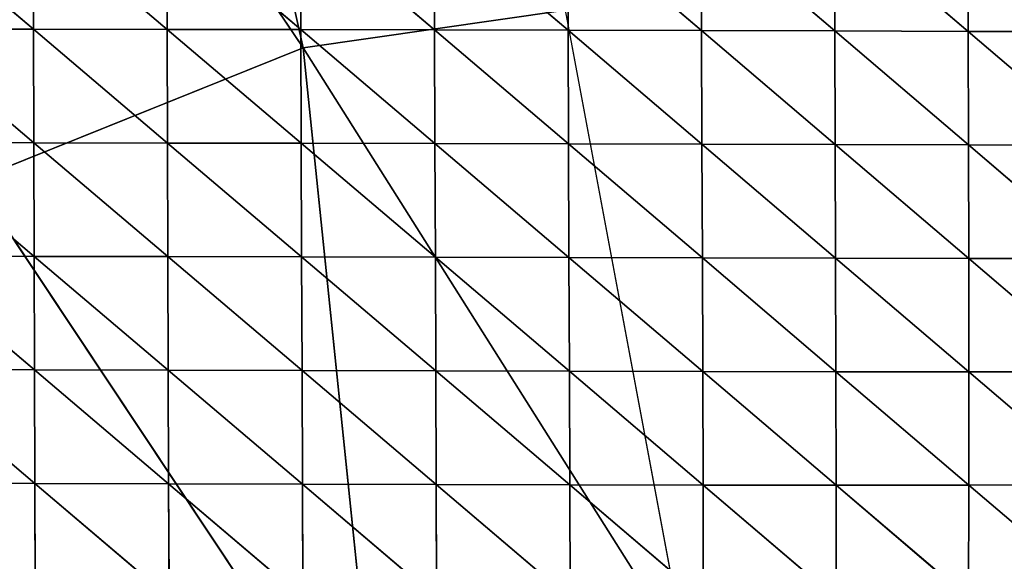
# Model space of a CAD drawing. Extents: x -2 to 26, y -1.7 to 10.7.
# Drawn here: x 3.4 to 3.5, y 2.5 to 2.6 of the extents above; entities that cross this region are included whole.
import ezdxf

# ---------------------------------------------------------------- set-up
doc = ezdxf.new("R2010")
doc.units = 0
doc.layers.get('0').update_dxf_attribs({"color": 13, "linetype": 'CONTINUOUS'})

# ---------------------------------------------------------------- blocks, each defined once
blk = doc.blocks.new('SKUPINA_12')
for p, q in [((0.863584, 0.974686, 0.062026), (0.876179, 0.9184, 0.07076)), ((0.876179, 0.9184, 0.07076), (0.839765, 0.972467, 0.121979)), ((0.897943, 0.921531, 0.008027), (0.876179, 0.9184, 0.07076)), ((0.907909, 0.868178, 0.005017), (0.897943, 0.921531, 0.008027)), ((0.876179, 0.9184, 0.07076), (0.848877, 0.907438, 0.139289)), ((0.882529, 0.856863, 0.076898), (0.876179, 0.9184, 0.07076)), ((0.876179, 0.9184, 0.07076), (0.907909, 0.868178, 0.005017)), ((0.882529, 0.856863, 0.076898), (0.848877, 0.907438, 0.139289))]:
    blk.add_line(p, q)
at = {"color": 155}
mesh = blk.add_polyface(dxfattribs=at)
corners = [(0.863584, 0.974686, 0.062026), (0.839765, 0.972467, 0.121979), (0.876179, 0.9184, 0.07076)]
mesh.append_faces([[corners[k] for k in face] for face in [(0, 1, 2)]], dxfattribs={"color": 155})
mesh = blk.add_polyface(dxfattribs=at)
corners = [(0.863584, 0.974686, 0.062026), (0.876179, 0.9184, 0.07076), (0.897943, 0.921531, 0.008027)]
mesh.append_faces([[corners[k] for k in face] for face in [(0, 1, 2)]], dxfattribs={"color": 155})
mesh = blk.add_polyface(dxfattribs=at)
corners = [(0.839765, 0.972467, 0.121979), (0.848877, 0.907438, 0.139289), (0.876179, 0.9184, 0.07076)]
mesh.append_faces([[corners[k] for k in face] for face in [(0, 1, 2)]], dxfattribs={"color": 155})
mesh = blk.add_polyface(dxfattribs=at)
corners = [(0.897943, 0.921531, 0.008027), (0.876179, 0.9184, 0.07076), (0.907909, 0.868178, 0.005017)]
mesh.append_faces([[corners[k] for k in face] for face in [(0, 1, 2)]], dxfattribs={"color": 155})
mesh = blk.add_polyface(dxfattribs=at)
corners = [(0.876179, 0.9184, 0.07076), (0.848877, 0.907438, 0.139289), (0.882529, 0.856863, 0.076898)]
mesh.append_faces([[corners[k] for k in face] for face in [(0, 1, 2)]], dxfattribs={"color": 155})
mesh = blk.add_polyface(dxfattribs=at)
corners = [(0.876179, 0.9184, 0.07076), (0.882529, 0.856863, 0.076898), (0.907909, 0.868178, 0.005017)]
mesh.append_faces([[corners[k] for k in face] for face in [(0, 1, 2)]], dxfattribs={"color": 155})
mesh = blk.add_polyface(dxfattribs=at)
corners = [(0.848877, 0.907438, 0.139289), (0.851511, 0.830217, 0.155981), (0.882529, 0.856863, 0.076898)]
mesh.append_faces([[corners[k] for k in face] for face in [(0, 1, 2)]], dxfattribs={"color": 155})
blk = doc.blocks.new('GROUP24_1')
for p, q in [((2.623716, 2.55037, -0.009473), (2.616068, 2.54274, -0.008727)), ((2.616094, 2.550343, -0.009157), (2.616068, 2.54274, -0.008727)), ((2.631343, 2.550396, -0.009685), (2.623689, 2.542765, -0.009113)), ((2.623716, 2.55037, -0.009473), (2.623689, 2.542765, -0.009113)), ((2.638974, 2.55042, -0.009794), (2.631317, 2.542791, -0.009383)), ((2.631343, 2.550396, -0.009685), (2.631317, 2.542791, -0.009383)), ((2.646609, 2.550439, -0.009796), (2.638951, 2.542815, -0.009539)), ((2.638974, 2.55042, -0.009794), (2.638951, 2.542815, -0.009539)), ((2.654248, 2.550454, -0.009684), (2.64659, 2.542837, -0.009579)), ((2.646609, 2.550439, -0.009796), (2.64659, 2.542837, -0.009579)), ((2.661891, 2.550465, -0.009444), (2.654234, 2.542854, -0.009492)), ((2.654248, 2.550454, -0.009684), (2.654234, 2.542854, -0.009492)), ((2.669533, 2.550471, -0.009057), (2.66188, 2.542868, -0.009266)), ((2.661891, 2.550465, -0.009444), (2.66188, 2.542868, -0.009266)), ((2.67717, 2.550474, -0.0085), (2.669526, 2.542878, -0.008883)), ((2.669533, 2.550471, -0.009057), (2.669526, 2.542878, -0.008883)), ((2.638951, 2.542815, -0.009539), (2.631291, 2.535186, -0.009003)), ((2.631317, 2.542791, -0.009383), (2.638951, 2.542815, -0.009539)), ((2.64659, 2.542837, -0.009579), (2.638927, 2.535211, -0.009216)), ((2.638951, 2.542815, -0.009539), (2.638927, 2.535211, -0.009216)), ((2.638951, 2.542815, -0.009539), (2.64659, 2.542837, -0.009579)), ((2.654234, 2.542854, -0.009492), (2.646569, 2.535234, -0.009299)), ((2.64659, 2.542837, -0.009579), (2.646569, 2.535234, -0.009299)), ((2.64659, 2.542837, -0.009579), (2.654234, 2.542854, -0.009492)), ((2.66188, 2.542868, -0.009266), (2.654216, 2.535254, -0.009246)), ((2.654234, 2.542854, -0.009492), (2.654216, 2.535254, -0.009246)), ((2.654234, 2.542854, -0.009492), (2.66188, 2.542868, -0.009266)), ((2.669526, 2.542878, -0.008883), (2.661866, 2.535271, -0.009043)), ((2.66188, 2.542868, -0.009266), (2.661866, 2.535271, -0.009043)), ((2.66188, 2.542868, -0.009266), (2.669526, 2.542878, -0.008883)), ((2.677165, 2.542886, -0.008316), (2.669515, 2.535285, -0.008669)), ((2.669526, 2.542878, -0.008883), (2.669515, 2.535285, -0.008669)), ((2.669526, 2.542878, -0.008883), (2.677165, 2.542886, -0.008316)), ((2.616068, 2.54274, -0.008727), (2.608437, 2.535124, -0.007603)), ((2.608454, 2.542717, -0.00822), (2.616068, 2.54274, -0.008727)), ((2.623689, 2.542765, -0.009113), (2.616045, 2.535141, -0.0082)), ((2.616068, 2.54274, -0.008727), (2.616045, 2.535141, -0.0082)), ((2.616068, 2.54274, -0.008727), (2.623689, 2.542765, -0.009113)), ((2.631317, 2.542791, -0.009383), (2.623664, 2.535162, -0.008665)), ((2.623689, 2.542765, -0.009113), (2.623664, 2.535162, -0.008665)), ((2.623689, 2.542765, -0.009113), (2.631317, 2.542791, -0.009383)), ((2.631317, 2.542791, -0.009383), (2.631291, 2.535186, -0.009003)), ((2.616045, 2.535141, -0.0082), (2.608429, 2.527541, -0.006867)), ((2.608437, 2.535124, -0.007603), (2.616045, 2.535141, -0.0082)), ((2.623664, 2.535162, -0.008665), (2.616028, 2.527548, -0.007565)), ((2.616045, 2.535141, -0.0082), (2.616028, 2.527548, -0.007565)), ((2.616045, 2.535141, -0.0082), (2.623664, 2.535162, -0.008665)), ((2.631291, 2.535186, -0.009003), (2.623642, 2.527563, -0.00812)), ((2.623664, 2.535162, -0.008665), (2.623642, 2.527563, -0.00812)), ((2.623664, 2.535162, -0.008665), (2.631291, 2.535186, -0.009003)), ((2.638927, 2.535211, -0.009216), (2.631267, 2.527584, -0.008535)), ((2.631291, 2.535186, -0.009003), (2.631267, 2.527584, -0.008535)), ((2.631291, 2.535186, -0.009003), (2.638927, 2.535211, -0.009216)), ((2.646569, 2.535234, -0.009299), (2.638902, 2.527607, -0.008814)), ((2.638927, 2.535211, -0.009216), (2.638902, 2.527607, -0.008814)), ((2.638927, 2.535211, -0.009216), (2.646569, 2.535234, -0.009299)), ((2.654216, 2.535254, -0.009246), (2.646545, 2.52763, -0.008952)), ((2.646569, 2.535234, -0.009299), (2.646545, 2.52763, -0.008952)), ((2.646569, 2.535234, -0.009299), (2.654216, 2.535254, -0.009246)), ((2.661866, 2.535271, -0.009043), (2.654195, 2.527653, -0.008941)), ((2.654216, 2.535254, -0.009246), (2.654195, 2.527653, -0.008941)), ((2.654216, 2.535254, -0.009246), (2.661866, 2.535271, -0.009043)), ((2.669515, 2.535285, -0.008669), (2.661848, 2.527673, -0.008769)), ((2.661866, 2.535271, -0.009043), (2.661848, 2.527673, -0.008769)), ((2.661866, 2.535271, -0.009043), (2.669515, 2.535285, -0.008669)), ((2.677157, 2.535297, -0.008102), (2.6695, 2.527691, -0.008414)), ((2.669515, 2.535285, -0.008669), (2.6695, 2.527691, -0.008414)), ((2.669515, 2.535285, -0.008669), (2.677157, 2.535297, -0.008102)), ((2.638902, 2.527607, -0.008814), (2.631245, 2.519986, -0.007967)), ((2.631267, 2.527584, -0.008535), (2.638902, 2.527607, -0.008814)), ((2.646545, 2.52763, -0.008952), (2.638878, 2.520006, -0.008322)), ((2.638902, 2.527607, -0.008814), (2.638878, 2.520006, -0.008322)), ((2.638902, 2.527607, -0.008814), (2.646545, 2.52763, -0.008952)), ((2.654195, 2.527653, -0.008941), (2.646521, 2.520028, -0.008525)), ((2.646545, 2.52763, -0.008952), (2.646521, 2.520028, -0.008525)), ((2.646545, 2.52763, -0.008952), (2.654195, 2.527653, -0.008941)), ((2.661848, 2.527673, -0.008769), (2.654172, 2.520051, -0.008568)), ((2.654195, 2.527653, -0.008941), (2.654172, 2.520051, -0.008568)), ((2.654195, 2.527653, -0.008941), (2.661848, 2.527673, -0.008769)), ((2.6695, 2.527691, -0.008414), (2.661827, 2.520074, -0.008437)), ((2.661848, 2.527673, -0.008769), (2.661827, 2.520074, -0.008437)), ((2.661848, 2.527673, -0.008769), (2.6695, 2.527691, -0.008414)), ((2.677144, 2.527708, -0.007854), (2.669481, 2.520096, -0.008113)), ((2.6695, 2.527691, -0.008414), (2.669481, 2.520096, -0.008113)), ((2.6695, 2.527691, -0.008414), (2.677144, 2.527708, -0.007854)), ((2.608429, 2.527541, -0.006867), (2.616028, 2.527548, -0.007565)), ((2.616028, 2.527548, -0.007565), (2.608434, 2.519971, -0.005997)), ((2.623642, 2.527563, -0.00812), (2.61602, 2.519965, -0.006808)), ((2.616028, 2.527548, -0.007565), (2.61602, 2.519965, -0.006808)), ((2.616028, 2.527548, -0.007565), (2.623642, 2.527563, -0.00812)), ((2.631267, 2.527584, -0.008535), (2.623625, 2.519971, -0.007463)), ((2.623642, 2.527563, -0.00812), (2.623625, 2.519971, -0.007463)), ((2.623642, 2.527563, -0.00812), (2.631267, 2.527584, -0.008535)), ((2.631267, 2.527584, -0.008535), (2.631245, 2.519986, -0.007967)), ((2.608434, 2.519971, -0.005997), (2.61602, 2.519965, -0.006808)), ((2.61602, 2.519965, -0.006808), (2.608455, 2.51242, -0.004979)), ((2.61602, 2.519965, -0.006808), (2.623625, 2.519971, -0.007463)), ((2.61602, 2.519965, -0.006808), (2.616025, 2.512397, -0.005915)), ((2.623625, 2.519971, -0.007463), (2.616025, 2.512397, -0.005915)), ((2.631245, 2.519986, -0.007967), (2.623617, 2.51239, -0.006681)), ((2.623625, 2.519971, -0.007463), (2.623617, 2.51239, -0.006681)), ((2.623625, 2.519971, -0.007463), (2.631245, 2.519986, -0.007967)), ((2.638878, 2.520006, -0.008322), (2.631229, 2.512395, -0.007286)), ((2.631245, 2.519986, -0.007967), (2.631229, 2.512395, -0.007286)), ((2.631245, 2.519986, -0.007967), (2.638878, 2.520006, -0.008322)), ((2.646521, 2.520028, -0.008525), (2.638857, 2.512409, -0.00773)), ((2.638878, 2.520006, -0.008322), (2.638857, 2.512409, -0.00773)), ((2.638878, 2.520006, -0.008322), (2.646521, 2.520028, -0.008525)), ((2.654172, 2.520051, -0.008568), (2.646497, 2.512428, -0.00801)), ((2.646521, 2.520028, -0.008525), (2.646497, 2.512428, -0.00801)), ((2.646521, 2.520028, -0.008525), (2.654172, 2.520051, -0.008568)), ((2.661827, 2.520074, -0.008437), (2.654147, 2.512451, -0.008118)), ((2.654172, 2.520051, -0.008568), (2.654147, 2.512451, -0.008118)), ((2.654172, 2.520051, -0.008568), (2.661827, 2.520074, -0.008437)), ((2.669481, 2.520096, -0.008113), (2.661802, 2.512475, -0.00804)), ((2.661827, 2.520074, -0.008437), (2.661802, 2.512475, -0.00804)), ((2.661827, 2.520074, -0.008437), (2.669481, 2.520096, -0.008113)), ((2.677126, 2.520118, -0.00757), (2.669457, 2.512501, -0.007758)), ((2.669481, 2.520096, -0.008113), (2.669457, 2.512501, -0.007758)), ((2.669481, 2.520096, -0.008113), (2.677126, 2.520118, -0.00757)), ((2.608455, 2.51242, -0.004979), (2.616025, 2.512397, -0.005915)), ((2.616025, 2.512397, -0.005915), (2.608497, 2.504896, -0.003797)), ((2.616025, 2.512397, -0.005915), (2.623617, 2.51239, -0.006681)), ((2.616025, 2.512397, -0.005915), (2.616045, 2.504849, -0.004868)), ((2.623617, 2.51239, -0.006681), (2.616045, 2.504849, -0.004868)), ((2.623617, 2.51239, -0.006681), (2.631229, 2.512395, -0.007286)), ((2.623617, 2.51239, -0.006681), (2.623621, 2.504824, -0.005759)), ((2.631229, 2.512395, -0.007286), (2.623621, 2.504824, -0.005759)), ((2.638857, 2.512409, -0.00773), (2.631221, 2.504816, -0.006477)), ((2.631229, 2.512395, -0.007286), (2.631221, 2.504816, -0.006477)), ((2.631229, 2.512395, -0.007286), (2.638857, 2.512409, -0.00773)), ((2.646497, 2.512428, -0.00801), (2.63884, 2.50482, -0.007022)), ((2.638857, 2.512409, -0.00773), (2.63884, 2.50482, -0.007022)), ((2.638857, 2.512409, -0.00773), (2.646497, 2.512428, -0.00801)), ((2.654147, 2.512451, -0.008118), (2.646475, 2.504834, -0.007392)), ((2.646497, 2.512428, -0.00801), (2.646475, 2.504834, -0.007392)), ((2.646497, 2.512428, -0.00801), (2.654147, 2.512451, -0.008118)), ((2.661802, 2.512475, -0.00804), (2.654122, 2.504854, -0.007578)), ((2.654147, 2.512451, -0.008118), (2.654122, 2.504854, -0.007578)), ((2.654147, 2.512451, -0.008118), (2.661802, 2.512475, -0.00804)), ((2.669457, 2.512501, -0.007758), (2.661776, 2.504879, -0.007568)), ((2.661802, 2.512475, -0.00804), (2.661776, 2.504879, -0.007568)), ((2.661802, 2.512475, -0.00804), (2.669457, 2.512501, -0.007758)), ((2.669457, 2.512501, -0.007758), (2.66943, 2.504907, -0.007342)), ((2.669457, 2.512501, -0.007758), (2.677104, 2.512528, -0.007246))]:
    blk.add_line(p, q)
mesh = blk.add_polyface()
corners = [(2.616094, 2.550343, -0.009157), (2.608454, 2.542717, -0.00822), (2.608477, 2.550316, -0.008731)]
mesh.append_faces([[corners[k] for k in face] for face in [(0, 1, 2)]])
mesh = blk.add_polyface()
corners = [(2.616094, 2.550343, -0.009157), (2.616068, 2.54274, -0.008727), (2.608454, 2.542717, -0.00822)]
mesh.append_faces([[corners[k] for k in face] for face in [(0, 1, 2)]])
mesh = blk.add_polyface()
corners = [(2.623716, 2.55037, -0.009473), (2.616068, 2.54274, -0.008727), (2.616094, 2.550343, -0.009157)]
mesh.append_faces([[corners[k] for k in face] for face in [(0, 1, 2)]])
mesh = blk.add_polyface()
corners = [(2.623716, 2.55037, -0.009473), (2.623689, 2.542765, -0.009113), (2.616068, 2.54274, -0.008727)]
mesh.append_faces([[corners[k] for k in face] for face in [(0, 1, 2)]])
mesh = blk.add_polyface()
corners = [(2.631343, 2.550396, -0.009685), (2.623689, 2.542765, -0.009113), (2.623716, 2.55037, -0.009473)]
mesh.append_faces([[corners[k] for k in face] for face in [(0, 1, 2)]])
mesh = blk.add_polyface()
corners = [(2.631343, 2.550396, -0.009685), (2.631317, 2.542791, -0.009383), (2.623689, 2.542765, -0.009113)]
mesh.append_faces([[corners[k] for k in face] for face in [(0, 1, 2)]])
mesh = blk.add_polyface()
corners = [(2.638974, 2.55042, -0.009794), (2.631317, 2.542791, -0.009383), (2.631343, 2.550396, -0.009685)]
mesh.append_faces([[corners[k] for k in face] for face in [(0, 1, 2)]])
mesh = blk.add_polyface()
corners = [(2.638974, 2.55042, -0.009794), (2.638951, 2.542815, -0.009539), (2.631317, 2.542791, -0.009383)]
mesh.append_faces([[corners[k] for k in face] for face in [(0, 1, 2)]])
mesh = blk.add_polyface()
corners = [(2.646609, 2.550439, -0.009796), (2.638951, 2.542815, -0.009539), (2.638974, 2.55042, -0.009794)]
mesh.append_faces([[corners[k] for k in face] for face in [(0, 1, 2)]])
mesh = blk.add_polyface()
corners = [(2.646609, 2.550439, -0.009796), (2.64659, 2.542837, -0.009579), (2.638951, 2.542815, -0.009539)]
mesh.append_faces([[corners[k] for k in face] for face in [(0, 1, 2)]])
mesh = blk.add_polyface()
corners = [(2.654248, 2.550454, -0.009684), (2.64659, 2.542837, -0.009579), (2.646609, 2.550439, -0.009796)]
mesh.append_faces([[corners[k] for k in face] for face in [(0, 1, 2)]])
mesh = blk.add_polyface()
corners = [(2.654248, 2.550454, -0.009684), (2.654234, 2.542854, -0.009492), (2.64659, 2.542837, -0.009579)]
mesh.append_faces([[corners[k] for k in face] for face in [(0, 1, 2)]])
mesh = blk.add_polyface()
corners = [(2.661891, 2.550465, -0.009444), (2.654234, 2.542854, -0.009492), (2.654248, 2.550454, -0.009684)]
mesh.append_faces([[corners[k] for k in face] for face in [(0, 1, 2)]])
mesh = blk.add_polyface()
corners = [(2.661891, 2.550465, -0.009444), (2.66188, 2.542868, -0.009266), (2.654234, 2.542854, -0.009492)]
mesh.append_faces([[corners[k] for k in face] for face in [(0, 1, 2)]])
mesh = blk.add_polyface()
corners = [(2.669533, 2.550471, -0.009057), (2.66188, 2.542868, -0.009266), (2.661891, 2.550465, -0.009444)]
mesh.append_faces([[corners[k] for k in face] for face in [(0, 1, 2)]])
mesh = blk.add_polyface()
corners = [(2.669533, 2.550471, -0.009057), (2.669526, 2.542878, -0.008883), (2.66188, 2.542868, -0.009266)]
mesh.append_faces([[corners[k] for k in face] for face in [(0, 1, 2)]])
mesh = blk.add_polyface()
corners = [(2.67717, 2.550474, -0.0085), (2.669526, 2.542878, -0.008883), (2.669533, 2.550471, -0.009057)]
mesh.append_faces([[corners[k] for k in face] for face in [(0, 1, 2)]])
mesh = blk.add_polyface()
corners = [(2.67717, 2.550474, -0.0085), (2.677165, 2.542886, -0.008316), (2.669526, 2.542878, -0.008883)]
mesh.append_faces([[corners[k] for k in face] for face in [(0, 1, 2)]])
mesh = blk.add_polyface()
corners = [(2.638951, 2.542815, -0.009539), (2.631291, 2.535186, -0.009003), (2.631317, 2.542791, -0.009383)]
mesh.append_faces([[corners[k] for k in face] for face in [(0, 1, 2)]])
mesh = blk.add_polyface()
corners = [(2.638951, 2.542815, -0.009539), (2.638927, 2.535211, -0.009216), (2.631291, 2.535186, -0.009003)]
mesh.append_faces([[corners[k] for k in face] for face in [(0, 1, 2)]])
mesh = blk.add_polyface()
corners = [(2.64659, 2.542837, -0.009579), (2.638927, 2.535211, -0.009216), (2.638951, 2.542815, -0.009539)]
mesh.append_faces([[corners[k] for k in face] for face in [(0, 1, 2)]])
mesh = blk.add_polyface()
corners = [(2.64659, 2.542837, -0.009579), (2.646569, 2.535234, -0.009299), (2.638927, 2.535211, -0.009216)]
mesh.append_faces([[corners[k] for k in face] for face in [(0, 1, 2)]])
mesh = blk.add_polyface()
corners = [(2.654234, 2.542854, -0.009492), (2.646569, 2.535234, -0.009299), (2.64659, 2.542837, -0.009579)]
mesh.append_faces([[corners[k] for k in face] for face in [(0, 1, 2)]])
mesh = blk.add_polyface()
corners = [(2.654234, 2.542854, -0.009492), (2.654216, 2.535254, -0.009246), (2.646569, 2.535234, -0.009299)]
mesh.append_faces([[corners[k] for k in face] for face in [(0, 1, 2)]])
mesh = blk.add_polyface()
corners = [(2.66188, 2.542868, -0.009266), (2.654216, 2.535254, -0.009246), (2.654234, 2.542854, -0.009492)]
mesh.append_faces([[corners[k] for k in face] for face in [(0, 1, 2)]])
mesh = blk.add_polyface()
corners = [(2.66188, 2.542868, -0.009266), (2.661866, 2.535271, -0.009043), (2.654216, 2.535254, -0.009246)]
mesh.append_faces([[corners[k] for k in face] for face in [(0, 1, 2)]])
mesh = blk.add_polyface()
corners = [(2.669526, 2.542878, -0.008883), (2.661866, 2.535271, -0.009043), (2.66188, 2.542868, -0.009266)]
mesh.append_faces([[corners[k] for k in face] for face in [(0, 1, 2)]])
mesh = blk.add_polyface()
corners = [(2.669526, 2.542878, -0.008883), (2.669515, 2.535285, -0.008669), (2.661866, 2.535271, -0.009043)]
mesh.append_faces([[corners[k] for k in face] for face in [(0, 1, 2)]])
mesh = blk.add_polyface()
corners = [(2.677165, 2.542886, -0.008316), (2.669515, 2.535285, -0.008669), (2.669526, 2.542878, -0.008883)]
mesh.append_faces([[corners[k] for k in face] for face in [(0, 1, 2)]])
mesh = blk.add_polyface()
corners = [(2.677165, 2.542886, -0.008316), (2.677157, 2.535297, -0.008102), (2.669515, 2.535285, -0.008669)]
mesh.append_faces([[corners[k] for k in face] for face in [(0, 1, 2)]])
mesh = blk.add_polyface()
corners = [(2.616068, 2.54274, -0.008727), (2.608437, 2.535124, -0.007603), (2.608454, 2.542717, -0.00822)]
mesh.append_faces([[corners[k] for k in face] for face in [(0, 1, 2)]])
mesh = blk.add_polyface()
corners = [(2.616068, 2.54274, -0.008727), (2.616045, 2.535141, -0.0082), (2.608437, 2.535124, -0.007603)]
mesh.append_faces([[corners[k] for k in face] for face in [(0, 1, 2)]])
mesh = blk.add_polyface()
corners = [(2.623689, 2.542765, -0.009113), (2.616045, 2.535141, -0.0082), (2.616068, 2.54274, -0.008727)]
mesh.append_faces([[corners[k] for k in face] for face in [(0, 1, 2)]])
mesh = blk.add_polyface()
corners = [(2.623689, 2.542765, -0.009113), (2.623664, 2.535162, -0.008665), (2.616045, 2.535141, -0.0082)]
mesh.append_faces([[corners[k] for k in face] for face in [(0, 1, 2)]])
mesh = blk.add_polyface()
corners = [(2.631317, 2.542791, -0.009383), (2.623664, 2.535162, -0.008665), (2.623689, 2.542765, -0.009113)]
mesh.append_faces([[corners[k] for k in face] for face in [(0, 1, 2)]])
mesh = blk.add_polyface()
corners = [(2.631317, 2.542791, -0.009383), (2.631291, 2.535186, -0.009003), (2.623664, 2.535162, -0.008665)]
mesh.append_faces([[corners[k] for k in face] for face in [(0, 1, 2)]])
mesh = blk.add_polyface()
corners = [(2.616045, 2.535141, -0.0082), (2.608429, 2.527541, -0.006867), (2.608437, 2.535124, -0.007603)]
mesh.append_faces([[corners[k] for k in face] for face in [(0, 1, 2)]])
mesh = blk.add_polyface()
corners = [(2.616045, 2.535141, -0.0082), (2.616028, 2.527548, -0.007565), (2.608429, 2.527541, -0.006867)]
mesh.append_faces([[corners[k] for k in face] for face in [(0, 1, 2)]])
mesh = blk.add_polyface()
corners = [(2.623664, 2.535162, -0.008665), (2.616028, 2.527548, -0.007565), (2.616045, 2.535141, -0.0082)]
mesh.append_faces([[corners[k] for k in face] for face in [(0, 1, 2)]])
mesh = blk.add_polyface()
corners = [(2.623664, 2.535162, -0.008665), (2.623642, 2.527563, -0.00812), (2.616028, 2.527548, -0.007565)]
mesh.append_faces([[corners[k] for k in face] for face in [(0, 1, 2)]])
mesh = blk.add_polyface()
corners = [(2.631291, 2.535186, -0.009003), (2.623642, 2.527563, -0.00812), (2.623664, 2.535162, -0.008665)]
mesh.append_faces([[corners[k] for k in face] for face in [(0, 1, 2)]])
mesh = blk.add_polyface()
corners = [(2.631291, 2.535186, -0.009003), (2.631267, 2.527584, -0.008535), (2.623642, 2.527563, -0.00812)]
mesh.append_faces([[corners[k] for k in face] for face in [(0, 1, 2)]])
mesh = blk.add_polyface()
corners = [(2.638927, 2.535211, -0.009216), (2.631267, 2.527584, -0.008535), (2.631291, 2.535186, -0.009003)]
mesh.append_faces([[corners[k] for k in face] for face in [(0, 1, 2)]])
mesh = blk.add_polyface()
corners = [(2.638927, 2.535211, -0.009216), (2.638902, 2.527607, -0.008814), (2.631267, 2.527584, -0.008535)]
mesh.append_faces([[corners[k] for k in face] for face in [(0, 1, 2)]])
mesh = blk.add_polyface()
corners = [(2.646569, 2.535234, -0.009299), (2.638902, 2.527607, -0.008814), (2.638927, 2.535211, -0.009216)]
mesh.append_faces([[corners[k] for k in face] for face in [(0, 1, 2)]])
mesh = blk.add_polyface()
corners = [(2.646569, 2.535234, -0.009299), (2.646545, 2.52763, -0.008952), (2.638902, 2.527607, -0.008814)]
mesh.append_faces([[corners[k] for k in face] for face in [(0, 1, 2)]])
mesh = blk.add_polyface()
corners = [(2.654216, 2.535254, -0.009246), (2.646545, 2.52763, -0.008952), (2.646569, 2.535234, -0.009299)]
mesh.append_faces([[corners[k] for k in face] for face in [(0, 1, 2)]])
mesh = blk.add_polyface()
corners = [(2.654216, 2.535254, -0.009246), (2.654195, 2.527653, -0.008941), (2.646545, 2.52763, -0.008952)]
mesh.append_faces([[corners[k] for k in face] for face in [(0, 1, 2)]])
mesh = blk.add_polyface()
corners = [(2.661866, 2.535271, -0.009043), (2.654195, 2.527653, -0.008941), (2.654216, 2.535254, -0.009246)]
mesh.append_faces([[corners[k] for k in face] for face in [(0, 1, 2)]])
mesh = blk.add_polyface()
corners = [(2.661866, 2.535271, -0.009043), (2.661848, 2.527673, -0.008769), (2.654195, 2.527653, -0.008941)]
mesh.append_faces([[corners[k] for k in face] for face in [(0, 1, 2)]])
mesh = blk.add_polyface()
corners = [(2.669515, 2.535285, -0.008669), (2.661848, 2.527673, -0.008769), (2.661866, 2.535271, -0.009043)]
mesh.append_faces([[corners[k] for k in face] for face in [(0, 1, 2)]])
mesh = blk.add_polyface()
corners = [(2.669515, 2.535285, -0.008669), (2.6695, 2.527691, -0.008414), (2.661848, 2.527673, -0.008769)]
mesh.append_faces([[corners[k] for k in face] for face in [(0, 1, 2)]])
mesh = blk.add_polyface()
corners = [(2.677157, 2.535297, -0.008102), (2.6695, 2.527691, -0.008414), (2.669515, 2.535285, -0.008669)]
mesh.append_faces([[corners[k] for k in face] for face in [(0, 1, 2)]])
mesh = blk.add_polyface()
corners = [(2.677157, 2.535297, -0.008102), (2.677144, 2.527708, -0.007854), (2.6695, 2.527691, -0.008414)]
mesh.append_faces([[corners[k] for k in face] for face in [(0, 1, 2)]])
mesh = blk.add_polyface()
corners = [(2.638902, 2.527607, -0.008814), (2.631245, 2.519986, -0.007967), (2.631267, 2.527584, -0.008535)]
mesh.append_faces([[corners[k] for k in face] for face in [(0, 1, 2)]])
mesh = blk.add_polyface()
corners = [(2.638902, 2.527607, -0.008814), (2.638878, 2.520006, -0.008322), (2.631245, 2.519986, -0.007967)]
mesh.append_faces([[corners[k] for k in face] for face in [(0, 1, 2)]])
mesh = blk.add_polyface()
corners = [(2.646545, 2.52763, -0.008952), (2.638878, 2.520006, -0.008322), (2.638902, 2.527607, -0.008814)]
mesh.append_faces([[corners[k] for k in face] for face in [(0, 1, 2)]])
mesh = blk.add_polyface()
corners = [(2.646545, 2.52763, -0.008952), (2.646521, 2.520028, -0.008525), (2.638878, 2.520006, -0.008322)]
mesh.append_faces([[corners[k] for k in face] for face in [(0, 1, 2)]])
mesh = blk.add_polyface()
corners = [(2.654195, 2.527653, -0.008941), (2.646521, 2.520028, -0.008525), (2.646545, 2.52763, -0.008952)]
mesh.append_faces([[corners[k] for k in face] for face in [(0, 1, 2)]])
mesh = blk.add_polyface()
corners = [(2.654195, 2.527653, -0.008941), (2.654172, 2.520051, -0.008568), (2.646521, 2.520028, -0.008525)]
mesh.append_faces([[corners[k] for k in face] for face in [(0, 1, 2)]])
mesh = blk.add_polyface()
corners = [(2.661848, 2.527673, -0.008769), (2.654172, 2.520051, -0.008568), (2.654195, 2.527653, -0.008941)]
mesh.append_faces([[corners[k] for k in face] for face in [(0, 1, 2)]])
mesh = blk.add_polyface()
corners = [(2.661848, 2.527673, -0.008769), (2.661827, 2.520074, -0.008437), (2.654172, 2.520051, -0.008568)]
mesh.append_faces([[corners[k] for k in face] for face in [(0, 1, 2)]])
mesh = blk.add_polyface()
corners = [(2.6695, 2.527691, -0.008414), (2.661827, 2.520074, -0.008437), (2.661848, 2.527673, -0.008769)]
mesh.append_faces([[corners[k] for k in face] for face in [(0, 1, 2)]])
mesh = blk.add_polyface()
corners = [(2.6695, 2.527691, -0.008414), (2.669481, 2.520096, -0.008113), (2.661827, 2.520074, -0.008437)]
mesh.append_faces([[corners[k] for k in face] for face in [(0, 1, 2)]])
mesh = blk.add_polyface()
corners = [(2.677144, 2.527708, -0.007854), (2.669481, 2.520096, -0.008113), (2.6695, 2.527691, -0.008414)]
mesh.append_faces([[corners[k] for k in face] for face in [(0, 1, 2)]])
mesh = blk.add_polyface()
corners = [(2.677144, 2.527708, -0.007854), (2.677126, 2.520118, -0.00757), (2.669481, 2.520096, -0.008113)]
mesh.append_faces([[corners[k] for k in face] for face in [(0, 1, 2)]])
mesh = blk.add_polyface()
corners = [(2.616028, 2.527548, -0.007565), (2.608434, 2.519971, -0.005997), (2.608429, 2.527541, -0.006867)]
mesh.append_faces([[corners[k] for k in face] for face in [(0, 1, 2)]])
mesh = blk.add_polyface()
corners = [(2.616028, 2.527548, -0.007565), (2.61602, 2.519965, -0.006808), (2.608434, 2.519971, -0.005997)]
mesh.append_faces([[corners[k] for k in face] for face in [(0, 1, 2)]])
mesh = blk.add_polyface()
corners = [(2.623642, 2.527563, -0.00812), (2.61602, 2.519965, -0.006808), (2.616028, 2.527548, -0.007565)]
mesh.append_faces([[corners[k] for k in face] for face in [(0, 1, 2)]])
mesh = blk.add_polyface()
corners = [(2.623642, 2.527563, -0.00812), (2.623625, 2.519971, -0.007463), (2.61602, 2.519965, -0.006808)]
mesh.append_faces([[corners[k] for k in face] for face in [(0, 1, 2)]])
mesh = blk.add_polyface()
corners = [(2.631267, 2.527584, -0.008535), (2.623625, 2.519971, -0.007463), (2.623642, 2.527563, -0.00812)]
mesh.append_faces([[corners[k] for k in face] for face in [(0, 1, 2)]])
mesh = blk.add_polyface()
corners = [(2.631267, 2.527584, -0.008535), (2.631245, 2.519986, -0.007967), (2.623625, 2.519971, -0.007463)]
mesh.append_faces([[corners[k] for k in face] for face in [(0, 1, 2)]])
mesh = blk.add_polyface()
corners = [(2.61602, 2.519965, -0.006808), (2.608455, 2.51242, -0.004979), (2.608434, 2.519971, -0.005997)]
mesh.append_faces([[corners[k] for k in face] for face in [(0, 1, 2)]])
mesh = blk.add_polyface()
corners = [(2.616025, 2.512397, -0.005915), (2.608455, 2.51242, -0.004979), (2.61602, 2.519965, -0.006808)]
mesh.append_faces([[corners[k] for k in face] for face in [(0, 1, 2)]])
mesh = blk.add_polyface()
corners = [(2.623625, 2.519971, -0.007463), (2.616025, 2.512397, -0.005915), (2.61602, 2.519965, -0.006808)]
mesh.append_faces([[corners[k] for k in face] for face in [(0, 1, 2)]])
mesh = blk.add_polyface()
corners = [(2.623625, 2.519971, -0.007463), (2.623617, 2.51239, -0.006681), (2.616025, 2.512397, -0.005915)]
mesh.append_faces([[corners[k] for k in face] for face in [(0, 1, 2)]])
mesh = blk.add_polyface()
corners = [(2.631245, 2.519986, -0.007967), (2.623617, 2.51239, -0.006681), (2.623625, 2.519971, -0.007463)]
mesh.append_faces([[corners[k] for k in face] for face in [(0, 1, 2)]])
mesh = blk.add_polyface()
corners = [(2.631245, 2.519986, -0.007967), (2.631229, 2.512395, -0.007286), (2.623617, 2.51239, -0.006681)]
mesh.append_faces([[corners[k] for k in face] for face in [(0, 1, 2)]])
mesh = blk.add_polyface()
corners = [(2.638878, 2.520006, -0.008322), (2.631229, 2.512395, -0.007286), (2.631245, 2.519986, -0.007967)]
mesh.append_faces([[corners[k] for k in face] for face in [(0, 1, 2)]])
mesh = blk.add_polyface()
corners = [(2.638878, 2.520006, -0.008322), (2.638857, 2.512409, -0.00773), (2.631229, 2.512395, -0.007286)]
mesh.append_faces([[corners[k] for k in face] for face in [(0, 1, 2)]])
mesh = blk.add_polyface()
corners = [(2.646521, 2.520028, -0.008525), (2.638857, 2.512409, -0.00773), (2.638878, 2.520006, -0.008322)]
mesh.append_faces([[corners[k] for k in face] for face in [(0, 1, 2)]])
mesh = blk.add_polyface()
corners = [(2.646521, 2.520028, -0.008525), (2.646497, 2.512428, -0.00801), (2.638857, 2.512409, -0.00773)]
mesh.append_faces([[corners[k] for k in face] for face in [(0, 1, 2)]])
mesh = blk.add_polyface()
corners = [(2.654172, 2.520051, -0.008568), (2.646497, 2.512428, -0.00801), (2.646521, 2.520028, -0.008525)]
mesh.append_faces([[corners[k] for k in face] for face in [(0, 1, 2)]])
mesh = blk.add_polyface()
corners = [(2.654172, 2.520051, -0.008568), (2.654147, 2.512451, -0.008118), (2.646497, 2.512428, -0.00801)]
mesh.append_faces([[corners[k] for k in face] for face in [(0, 1, 2)]])
mesh = blk.add_polyface()
corners = [(2.661827, 2.520074, -0.008437), (2.654147, 2.512451, -0.008118), (2.654172, 2.520051, -0.008568)]
mesh.append_faces([[corners[k] for k in face] for face in [(0, 1, 2)]])
mesh = blk.add_polyface()
corners = [(2.661827, 2.520074, -0.008437), (2.661802, 2.512475, -0.00804), (2.654147, 2.512451, -0.008118)]
mesh.append_faces([[corners[k] for k in face] for face in [(0, 1, 2)]])
mesh = blk.add_polyface()
corners = [(2.669481, 2.520096, -0.008113), (2.661802, 2.512475, -0.00804), (2.661827, 2.520074, -0.008437)]
mesh.append_faces([[corners[k] for k in face] for face in [(0, 1, 2)]])
mesh = blk.add_polyface()
corners = [(2.669481, 2.520096, -0.008113), (2.669457, 2.512501, -0.007758), (2.661802, 2.512475, -0.00804)]
mesh.append_faces([[corners[k] for k in face] for face in [(0, 1, 2)]])
mesh = blk.add_polyface()
corners = [(2.677126, 2.520118, -0.00757), (2.669457, 2.512501, -0.007758), (2.669481, 2.520096, -0.008113)]
mesh.append_faces([[corners[k] for k in face] for face in [(0, 1, 2)]])
mesh = blk.add_polyface()
corners = [(2.677126, 2.520118, -0.00757), (2.677104, 2.512528, -0.007246), (2.669457, 2.512501, -0.007758)]
mesh.append_faces([[corners[k] for k in face] for face in [(0, 1, 2)]])
mesh = blk.add_polyface()
corners = [(2.616025, 2.512397, -0.005915), (2.608497, 2.504896, -0.003797), (2.608455, 2.51242, -0.004979)]
mesh.append_faces([[corners[k] for k in face] for face in [(0, 1, 2)]])
mesh = blk.add_polyface()
corners = [(2.616045, 2.504849, -0.004868), (2.608497, 2.504896, -0.003797), (2.616025, 2.512397, -0.005915)]
mesh.append_faces([[corners[k] for k in face] for face in [(0, 1, 2)]])
mesh = blk.add_polyface()
corners = [(2.623617, 2.51239, -0.006681), (2.616045, 2.504849, -0.004868), (2.616025, 2.512397, -0.005915)]
mesh.append_faces([[corners[k] for k in face] for face in [(0, 1, 2)]])
mesh = blk.add_polyface()
corners = [(2.623621, 2.504824, -0.005759), (2.616045, 2.504849, -0.004868), (2.623617, 2.51239, -0.006681)]
mesh.append_faces([[corners[k] for k in face] for face in [(0, 1, 2)]])
mesh = blk.add_polyface()
corners = [(2.631229, 2.512395, -0.007286), (2.623621, 2.504824, -0.005759), (2.623617, 2.51239, -0.006681)]
mesh.append_faces([[corners[k] for k in face] for face in [(0, 1, 2)]])
mesh = blk.add_polyface()
corners = [(2.631229, 2.512395, -0.007286), (2.631221, 2.504816, -0.006477), (2.623621, 2.504824, -0.005759)]
mesh.append_faces([[corners[k] for k in face] for face in [(0, 1, 2)]])
mesh = blk.add_polyface()
corners = [(2.638857, 2.512409, -0.00773), (2.631221, 2.504816, -0.006477), (2.631229, 2.512395, -0.007286)]
mesh.append_faces([[corners[k] for k in face] for face in [(0, 1, 2)]])
mesh = blk.add_polyface()
corners = [(2.638857, 2.512409, -0.00773), (2.63884, 2.50482, -0.007022), (2.631221, 2.504816, -0.006477)]
mesh.append_faces([[corners[k] for k in face] for face in [(0, 1, 2)]])
mesh = blk.add_polyface()
corners = [(2.646497, 2.512428, -0.00801), (2.63884, 2.50482, -0.007022), (2.638857, 2.512409, -0.00773)]
mesh.append_faces([[corners[k] for k in face] for face in [(0, 1, 2)]])
mesh = blk.add_polyface()
corners = [(2.646497, 2.512428, -0.00801), (2.646475, 2.504834, -0.007392), (2.63884, 2.50482, -0.007022)]
mesh.append_faces([[corners[k] for k in face] for face in [(0, 1, 2)]])
mesh = blk.add_polyface()
corners = [(2.654147, 2.512451, -0.008118), (2.646475, 2.504834, -0.007392), (2.646497, 2.512428, -0.00801)]
mesh.append_faces([[corners[k] for k in face] for face in [(0, 1, 2)]])
mesh = blk.add_polyface()
corners = [(2.654147, 2.512451, -0.008118), (2.654122, 2.504854, -0.007578), (2.646475, 2.504834, -0.007392)]
mesh.append_faces([[corners[k] for k in face] for face in [(0, 1, 2)]])
mesh = blk.add_polyface()
corners = [(2.661802, 2.512475, -0.00804), (2.654122, 2.504854, -0.007578), (2.654147, 2.512451, -0.008118)]
mesh.append_faces([[corners[k] for k in face] for face in [(0, 1, 2)]])
mesh = blk.add_polyface()
corners = [(2.661802, 2.512475, -0.00804), (2.661776, 2.504879, -0.007568), (2.654122, 2.504854, -0.007578)]
mesh.append_faces([[corners[k] for k in face] for face in [(0, 1, 2)]])
mesh = blk.add_polyface()
corners = [(2.669457, 2.512501, -0.007758), (2.661776, 2.504879, -0.007568), (2.661802, 2.512475, -0.00804)]
mesh.append_faces([[corners[k] for k in face] for face in [(0, 1, 2)]])
mesh = blk.add_polyface()
corners = [(2.669457, 2.512501, -0.007758), (2.66943, 2.504907, -0.007342), (2.661776, 2.504879, -0.007568)]
mesh.append_faces([[corners[k] for k in face] for face in [(0, 1, 2)]])
mesh = blk.add_polyface()
corners = [(2.677104, 2.512528, -0.007246), (2.66943, 2.504907, -0.007342), (2.669457, 2.512501, -0.007758)]
mesh.append_faces([[corners[k] for k in face] for face in [(0, 1, 2)]])
mesh = blk.add_polyface()
corners = [(2.677104, 2.512528, -0.007246), (2.677077, 2.504937, -0.006876), (2.66943, 2.504907, -0.007342)]
mesh.append_faces([[corners[k] for k in face] for face in [(0, 1, 2)]])

msp = doc.modelspace()

# ---------------------------------------------------------------- block references
msp.add_blockref('SKUPINA_12', (2.59558, 1.651043))
at = {"color": 155, "extrusion": (0, 0, -1), "xscale": 1.45, "yscale": 1.24, "zscale": 6.041715000000006}
msp.add_blockref('GROUP24_1', (-7.320205, -0.582173, -0.01), dxfattribs=at)

doc.saveas('drawing.dxf')
